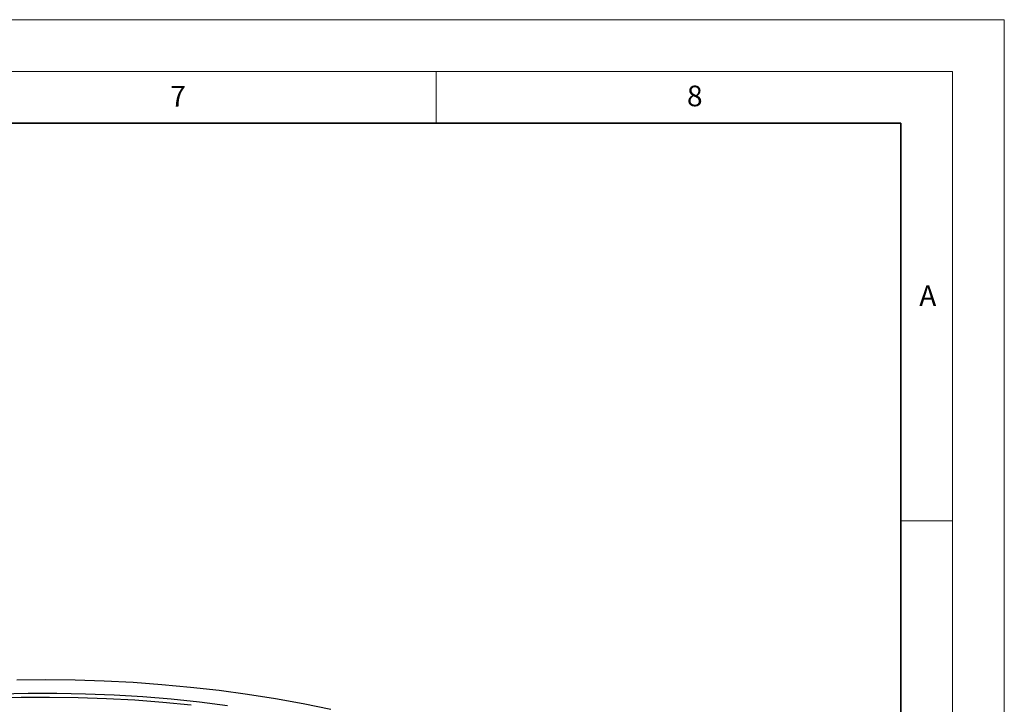
# Model space of a CAD drawing. Units: millimetres. Extents: x 0 to 420, y 0 to 297.
# Drawn here: x 325 to 420, y 231 to 297 of the extents above; entities that cross this region are included whole.
import ezdxf

# ---------------------------------------------------------------- set-up
doc = ezdxf.new("R2010")
doc.units = ezdxf.units.MM
doc.styles.add('SLDTEXTSTYLE0', font='TXT', dxfattribs={"width": 0.605})

msp = doc.modelspace()

# ---------------------------------------------------------------- linework, layer by layer
at = {"color": 7, "linetype": 'Continuous', "lineweight": 18}
for p, q in [((0, 297), (420, 297)), ((420, 0), (420, 297)), ((15, 292), (415, 292)), ((365, 292), (365, 287)), ((415, 292), (415, 5)), ((410, 248.5), (415, 248.5))]:
    msp.add_line(p, q, dxfattribs=at)
at = {"color": 7, "linetype": 'Continuous', "lineweight": 35}
for p, q in [((410, 287), (20, 287)), ((410, 5), (410, 287))]:
    msp.add_line(p, q, dxfattribs=at)
at = {"color": 7, "linetype": 'Continuous', "lineweight": 25, "flags": 128}
for points in [[(324.4247, 233.1093), (327.2393, 233.1384), (330.0539, 233.1094), (332.8649, 233.0224), (335.6688, 232.8776), (338.4619, 232.6751), (341.2407, 232.4152), (344.0016, 232.0981), (346.7412, 231.7244), (349.456, 231.2945), (352.1424, 230.8089), (354.7971, 230.2683)], [(322.7229, 231.7419), (325.5014, 231.8075), (328.2822, 231.8148), (331.0616, 231.7638), (333.836, 231.6546), (336.6017, 231.4873), (339.3551, 231.2621), (342.0925, 230.9794), (344.8103, 230.6394)], [(341.2827, 230.6627), (338.5658, 230.9287), (335.8339, 231.1375), (333.0907, 231.289), (330.3398, 231.3828), (327.5848, 231.4189), (324.8293, 231.3972), (322.0771, 231.3178)]]:
    msp.add_lwpolyline(points, dxfattribs=at)

# ---------------------------------------------------------------- texts
at = {"color": 7, "linetype": 'Continuous', "lineweight": 18, "char_height": 2, "attachment_point": 2, "style": 'SLDTEXTSTYLE0'}
for s, insert in [('7', (340.0216, 290.5954)), ('8', (390.0377, 290.6215)), ('A', (412.5951, 271.2798))]:
    msp.add_mtext(s, dxfattribs=dict(at, insert=insert))

doc.saveas('drawing.dxf')
